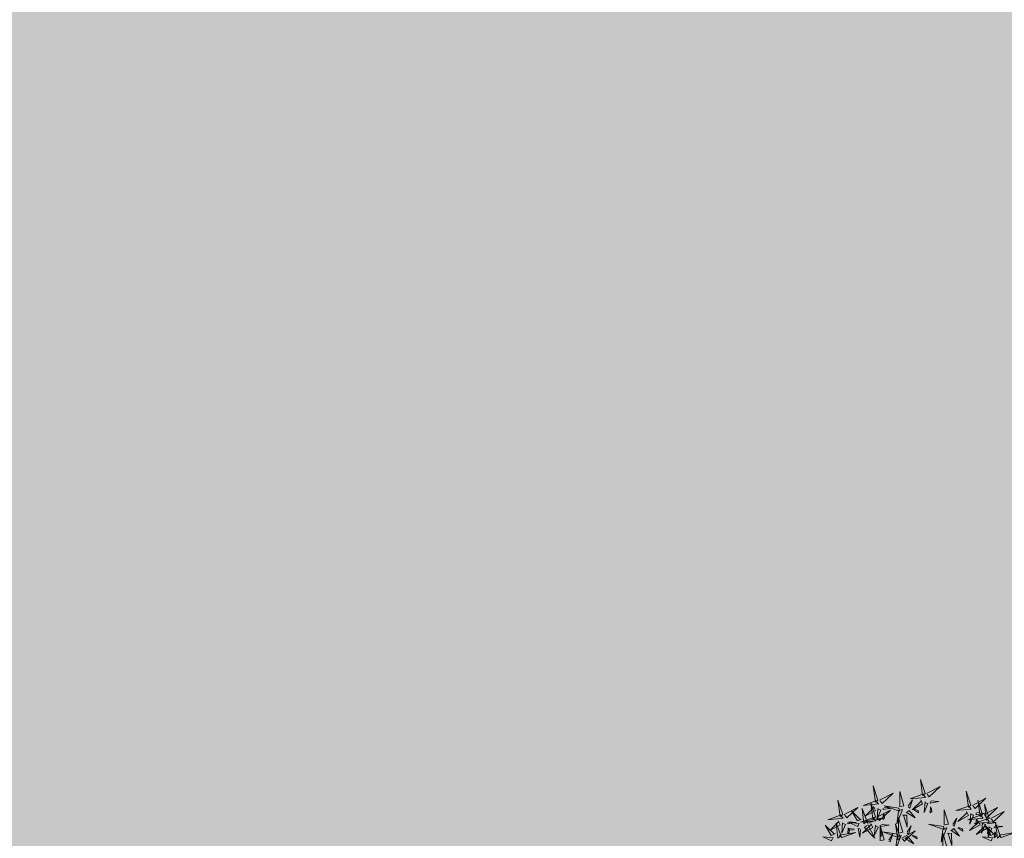
# Model space of a CAD drawing. Extents: x 544713 to 546720, y 6581012 to 6583071.
# Drawn here: x 545923 to 545930, y 6582276 to 6582283 of the extents above; entities that cross this region are included whole.
import ezdxf

# ---------------------------------------------------------------- set-up
doc = ezdxf.new("R2010")
doc.units = 0
doc.header["$MEASUREMENT"] = 0
doc.layers.add('+PUUD', color=86, linetype='Continuous')
doc.layers.add('Planeeritav haljastus', color=7, linetype='Continuous')
doc.layers.add('2D Drafting - General_Pen_No__169', color=7, linetype='Continuous', lineweight=13, true_color=0x68b353)

# ---------------------------------------------------------------- blocks, each defined once
blk = doc.blocks.new('dsfsdf')
at = {"layer": '+PUUD', "lineweight": 13}
for points in [[(545104.907, 6584747.116), (545104.858, 6584747.264), (545104.881, 6584747.095), (545104.907, 6584747.116)], [(545104.415, 6584747.048), (545104.366, 6584747.196), (545104.39, 6584747.027), (545104.415, 6584747.048)], [(545104.923, 6584747.115), (545105.065, 6584747.188), (545104.951, 6584747.08), (545104.93, 6584747.106)], [(545105.385, 6584746.994), (545105.335, 6584747.141), (545105.359, 6584746.972), (545105.385, 6584746.994)], [(545104.391, 6584747.043), (545104.42, 6584747.008), (545104.259, 6584746.992), (545104.383, 6584747.035)], [(545104.431, 6584747.047), (545104.573, 6584747.12), (545104.46, 6584747.012), (545104.438, 6584747.038)], [(545104.643, 6584746.977), (545104.643, 6584747.136), (545104.686, 6584746.986), (545104.653, 6584746.979)], [(545104.732, 6584746.984), (545104.776, 6584747.05), (545104.748, 6584746.964), (545104.735, 6584746.973)], [(545104.883, 6584747.111), (545104.911, 6584747.076), (545104.751, 6584747.06), (545104.874, 6584747.104)], [(545104.861, 6584747.049), (545104.881, 6584747.008), (545104.772, 6584746.947), (545104.868, 6584747.041)], [(545104.971, 6584747.039), (545105.05, 6584747.031), (545104.961, 6584747.016), (545104.962, 6584747.032)], [(545105.401, 6584746.992), (545105.542, 6584747.066), (545105.429, 6584746.958), (545105.408, 6584746.983)], [(545105.508, 6584746.898), (545105.458, 6584747.046), (545105.482, 6584746.877), (545105.508, 6584746.898)], [(545104.063, 6584746.897), (545104.204, 6584746.97), (545104.091, 6584746.862), (545104.07, 6584746.888)], [(545104.241, 6584746.849), (545104.2, 6584746.829), (545104.137, 6584746.936), (545104.233, 6584746.842)], [(545104.303, 6584746.829), (545104.269, 6584746.8), (545104.25, 6584746.96), (545104.296, 6584746.837)], [(545104.369, 6584746.981), (545104.389, 6584746.94), (545104.28, 6584746.879), (545104.376, 6584746.973)], [(545104.388, 6584746.871), (545104.339, 6584747.018), (545104.362, 6584746.85), (545104.388, 6584746.871)], [(545104.404, 6584746.869), (545104.546, 6584746.943), (545104.432, 6584746.835), (545104.411, 6584746.861)], [(545104.415, 6584746.961), (545104.405, 6584746.851), (545104.445, 6584746.942), (545104.422, 6584746.952)], [(545104.479, 6584746.97), (545104.558, 6584746.963), (545104.469, 6584746.948), (545104.471, 6584746.963)], [(545104.634, 6584746.963), (545104.48, 6584746.988), (545104.641, 6584746.931), (545104.634, 6584746.963)], [(545104.628, 6584746.939), (545104.671, 6584746.948), (545104.611, 6584746.799), (545104.63, 6584746.928)], [(545104.711, 6584746.922), (545104.804, 6584746.862), (545104.742, 6584746.94), (545104.722, 6584746.925)], [(545104.785, 6584746.95), (545104.838, 6584746.915), (545104.834, 6584746.937), (545104.796, 6584746.952)], [(545104.907, 6584747.029), (545104.896, 6584746.919), (545104.936, 6584747.01), (545104.914, 6584747.02)], [(545104.965, 6584746.976), (545104.959, 6584746.913), (545104.976, 6584746.927), (545104.972, 6584746.967)], [(545105.107, 6584746.786), (545105.107, 6584746.945), (545105.15, 6584746.795), (545105.118, 6584746.788)], [(545105.36, 6584746.988), (545105.389, 6584746.953), (545105.229, 6584746.937), (545105.352, 6584746.981)], [(545105.523, 6584746.897), (545105.665, 6584746.97), (545105.552, 6584746.862), (545105.53, 6584746.888)], [(545105.576, 6584746.857), (545105.527, 6584747.005), (545105.55, 6584746.836), (545105.576, 6584746.857)], [(545104.001, 6584746.831), (545104.021, 6584746.79), (545103.912, 6584746.729), (545104.008, 6584746.823)], [(545104.364, 6584746.865), (545104.392, 6584746.831), (545104.232, 6584746.815), (545104.355, 6584746.858)], [(545104.309, 6584746.805), (545104.456, 6584746.857), (545104.287, 6584746.83), (545104.309, 6584746.805)], [(545104.473, 6584746.908), (545104.467, 6584746.845), (545104.485, 6584746.859), (545104.481, 6584746.899)], [(545104.629, 6584746.704), (545104.63, 6584746.864), (545104.673, 6584746.713), (545104.64, 6584746.706)], [(545104.672, 6584746.891), (545104.718, 6584746.89), (545104.721, 6584746.765), (545104.683, 6584746.894)], [(545105.197, 6584746.793), (545105.24, 6584746.859), (545105.212, 6584746.774), (545105.199, 6584746.782)], [(545105.339, 6584746.927), (545105.359, 6584746.885), (545105.25, 6584746.824), (545105.346, 6584746.918)], [(545105.483, 6584746.893), (545105.512, 6584746.858), (545105.352, 6584746.842), (545105.475, 6584746.885)], [(545105.462, 6584746.831), (545105.481, 6584746.79), (545105.372, 6584746.729), (545105.469, 6584746.823)], [(545105.384, 6584746.906), (545105.374, 6584746.796), (545105.414, 6584746.888), (545105.392, 6584746.898)], [(545105.552, 6584746.852), (545105.58, 6584746.817), (545105.42, 6584746.801), (545105.543, 6584746.845)], [(545105.443, 6584746.853), (545105.437, 6584746.79), (545105.454, 6584746.804), (545105.45, 6584746.844)], [(545105.449, 6584746.916), (545105.527, 6584746.908), (545105.439, 6584746.893), (545105.44, 6584746.909)], [(545105.592, 6584746.856), (545105.734, 6584746.929), (545105.62, 6584746.821), (545105.599, 6584746.847)], [(545104.03, 6584746.679), (545103.996, 6584746.65), (545103.977, 6584746.81), (545104.023, 6584746.687)], [(545104.046, 6584746.811), (545104.036, 6584746.701), (545104.076, 6584746.792), (545104.054, 6584746.802)], [(545104.105, 6584746.758), (545104.099, 6584746.695), (545104.116, 6584746.709), (545104.112, 6584746.749)], [(545104.111, 6584746.82), (545104.189, 6584746.813), (545104.101, 6584746.798), (545104.102, 6584746.813)], [(545104.17, 6584746.744), (545104.107, 6584746.749), (545104.121, 6584746.732), (545104.161, 6584746.737)], [(545104.222, 6584746.803), (545104.112, 6584746.812), (545104.204, 6584746.773), (545104.213, 6584746.796)], [(545104.233, 6584746.739), (545104.227, 6584746.66), (545104.21, 6584746.749), (545104.226, 6584746.748)], [(545104.342, 6584746.804), (545104.362, 6584746.762), (545104.253, 6584746.701), (545104.349, 6584746.795)], [(545104.308, 6584746.789), (545104.384, 6584746.649), (545104.274, 6584746.76), (545104.3, 6584746.782)], [(545104.388, 6584746.784), (545104.377, 6584746.674), (545104.418, 6584746.765), (545104.395, 6584746.775)], [(545104.438, 6584746.622), (545104.438, 6584746.782), (545104.481, 6584746.631), (545104.449, 6584746.624)], [(545104.446, 6584746.73), (545104.44, 6584746.667), (545104.457, 6584746.682), (545104.453, 6584746.722)], [(545104.452, 6584746.793), (545104.531, 6584746.786), (545104.442, 6584746.77), (545104.444, 6584746.786)], [(545104.648, 6584746.653), (545104.598, 6584746.8), (545104.622, 6584746.631), (545104.648, 6584746.653)], [(545104.719, 6584746.711), (545104.762, 6584746.777), (545104.734, 6584746.692), (545104.721, 6584746.7)], [(545105.098, 6584746.772), (545104.944, 6584746.797), (545105.105, 6584746.74), (545105.098, 6584746.772)], [(545105.092, 6584746.748), (545105.135, 6584746.757), (545105.076, 6584746.608), (545105.094, 6584746.737)], [(545105.175, 6584746.732), (545105.268, 6584746.671), (545105.206, 6584746.749), (545105.186, 6584746.734)], [(545105.249, 6584746.759), (545105.302, 6584746.724), (545105.298, 6584746.746), (545105.26, 6584746.761)], [(545105.53, 6584746.79), (545105.55, 6584746.749), (545105.441, 6584746.688), (545105.537, 6584746.782)], [(545105.507, 6584746.811), (545105.497, 6584746.701), (545105.537, 6584746.792), (545105.514, 6584746.802)], [(545105.634, 6584746.699), (545105.593, 6584746.679), (545105.53, 6584746.786), (545105.625, 6584746.692)], [(545105.566, 6584746.758), (545105.56, 6584746.695), (545105.577, 6584746.709), (545105.573, 6584746.749)], [(545105.572, 6584746.82), (545105.65, 6584746.813), (545105.562, 6584746.798), (545105.563, 6584746.813)], [(545105.576, 6584746.77), (545105.565, 6584746.66), (545105.605, 6584746.751), (545105.583, 6584746.761)], [(545105.64, 6584746.78), (545105.719, 6584746.772), (545105.63, 6584746.757), (545105.631, 6584746.772)], [(545105.696, 6584746.679), (545105.662, 6584746.65), (545105.642, 6584746.81), (545105.688, 6584746.687)], [(545103.949, 6584746.653), (545103.839, 6584746.662), (545103.931, 6584746.623), (545103.94, 6584746.646)], [(545104.62, 6584746.691), (545104.467, 6584746.715), (545104.627, 6584746.658), (545104.62, 6584746.691)], [(545104.528, 6584746.629), (545104.571, 6584746.696), (545104.543, 6584746.61), (545104.53, 6584746.619)], [(545104.614, 6584746.666), (545104.658, 6584746.676), (545104.598, 6584746.526), (545104.616, 6584746.656)], [(545104.663, 6584746.651), (545104.805, 6584746.725), (545104.692, 6584746.617), (545104.67, 6584746.643)], [(545104.697, 6584746.65), (545104.79, 6584746.589), (545104.728, 6584746.668), (545104.708, 6584746.652)], [(545104.772, 6584746.677), (545104.825, 6584746.642), (545104.82, 6584746.664), (545104.783, 6584746.679)], [(545105.093, 6584746.54), (545105.094, 6584746.7), (545105.137, 6584746.549), (545105.104, 6584746.542)], [(545105.136, 6584746.701), (545105.182, 6584746.699), (545105.185, 6584746.574), (545105.147, 6584746.703)], [(545105.615, 6584746.653), (545105.504, 6584746.662), (545105.596, 6584746.623), (545105.606, 6584746.646)], [(545105.634, 6584746.717), (545105.628, 6584746.654), (545105.645, 6584746.668), (545105.641, 6584746.708)], [(545105.702, 6584746.655), (545105.848, 6584746.707), (545105.68, 6584746.68), (545105.702, 6584746.655)]]:
    blk.add_lwpolyline(points, dxfattribs=at)
at = {"layer": '+PUUD', "color": 78, "lineweight": 13}
for points in [[(545104.047, 6584746.898), (545103.997, 6584747.046), (545104.021, 6584746.877), (545104.047, 6584746.898)], [(545104.022, 6584746.893), (545104.051, 6584746.858), (545103.891, 6584746.842), (545104.014, 6584746.885)], [(545103.968, 6584746.699), (545103.927, 6584746.679), (545103.864, 6584746.786), (545103.96, 6584746.692)], [(545104.036, 6584746.655), (545104.183, 6584746.707), (545104.014, 6584746.68), (545104.036, 6584746.655)]]:
    blk.add_lwpolyline(points, dxfattribs=at)

msp = doc.modelspace()

# ---------------------------------------------------------------- hatches: boundary and pattern name
at = {"layer": '2D Drafting - General_Pen_No__169', "linetype": 'Continuous', "lineweight": 0}
msp.add_hatch(color=256, dxfattribs=at).paths.add_polyline_path([(546015.8139, 6582285.283), (545959.5154, 6582321.5673), (545898.6059, 6582271.921), (545932.5602, 6582245.1408)])

# ---------------------------------------------------------------- block references
at = {"layer": 'Planeeritav haljastus', "lineweight": 9, "xscale": 0.713980445987545, "yscale": 0.713980445638299, "zscale": 0.713980445987545}
msp.add_blockref('dsfsdf', (156735.5391, 1880896.1304), dxfattribs=at)

doc.saveas('drawing.dxf')
